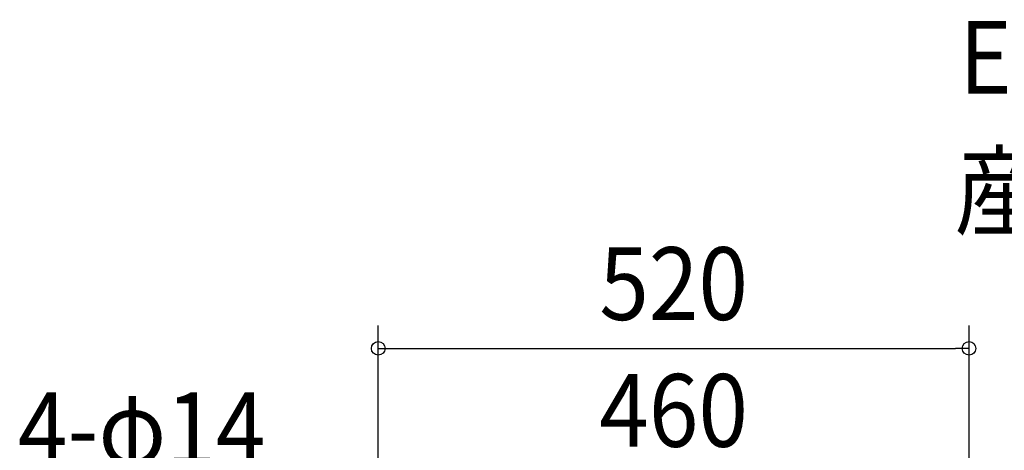
# Model space of a CAD drawing. Extents: x -625 to 893, y -339 to 712.
# Drawn here: x -576 to 291, y 333 to 712 of the extents above; entities that cross this region are included whole.
import ezdxf
from ezdxf.enums import TextEntityAlignment as Align

# ---------------------------------------------------------------- set-up
doc = ezdxf.new("R2010")
doc.units = 0
doc.header["$LTSCALE"] = 20
for name, color, linetype in [('ETC', 61, 'CONTINUOUS'), ('NOTE', 4, 'CONTINUOUS'), ('SIZE', 30, 'CONTINUOUS')]:
    doc.layers.add(name, color=color, linetype=linetype)
doc.styles.get("Standard").update_dxf_attribs({"font": 'SIMPLEX.shx', "width": 0.9, "height": 64, "bigfont": 'BIGFONT.shx'})

msp = doc.modelspace()

# ---------------------------------------------------------------- linework, layer by layer
at = {"layer": 'SIZE', "color": 30, "linetype": 'CONTINUOUS'}
for p, q in [((-260, 239.92), (-260, 442.74)), ((260, 239.92), (260, 442.74)), ((-260, 422.74), (-248, 422.74)), ((-248, 422.74), (248, 422.74)), ((260, 422.74), (248, 422.74))]:
    msp.add_line(p, q, dxfattribs=at)
for centre in [(-260, 422.74), (260, 422.74)]:
    msp.add_circle(centre, 6, dxfattribs=at)

# ---------------------------------------------------------------- texts
at = {"layer": 'ETC', "color": 61, "linetype": 'CONTINUOUS', "width": 0.9}
for s, p in [('EWG-40CSA2-Q_2', (251.39, 646.74)), ('産業扇', (247.21, 528.79))]:
    msp.add_text(s, height=64, dxfattribs=at).set_placement(p)
at = {"layer": 'NOTE', "color": 4, "linetype": 'CONTINUOUS', "width": 0.9}
msp.add_text('4-φ14', height=64, dxfattribs=at).set_placement((-577.21, 320.07))
at = {"layer": 'SIZE', "color": 30, "linetype": 'CONTINUOUS', "width": 0.9}
for s, p in [('520', (0, 447.74)), ('460', (0, 336.14))]:
    msp.add_text(s, height=64, dxfattribs=at).set_placement(p, align=Align.CENTER)

doc.saveas('drawing.dxf')
